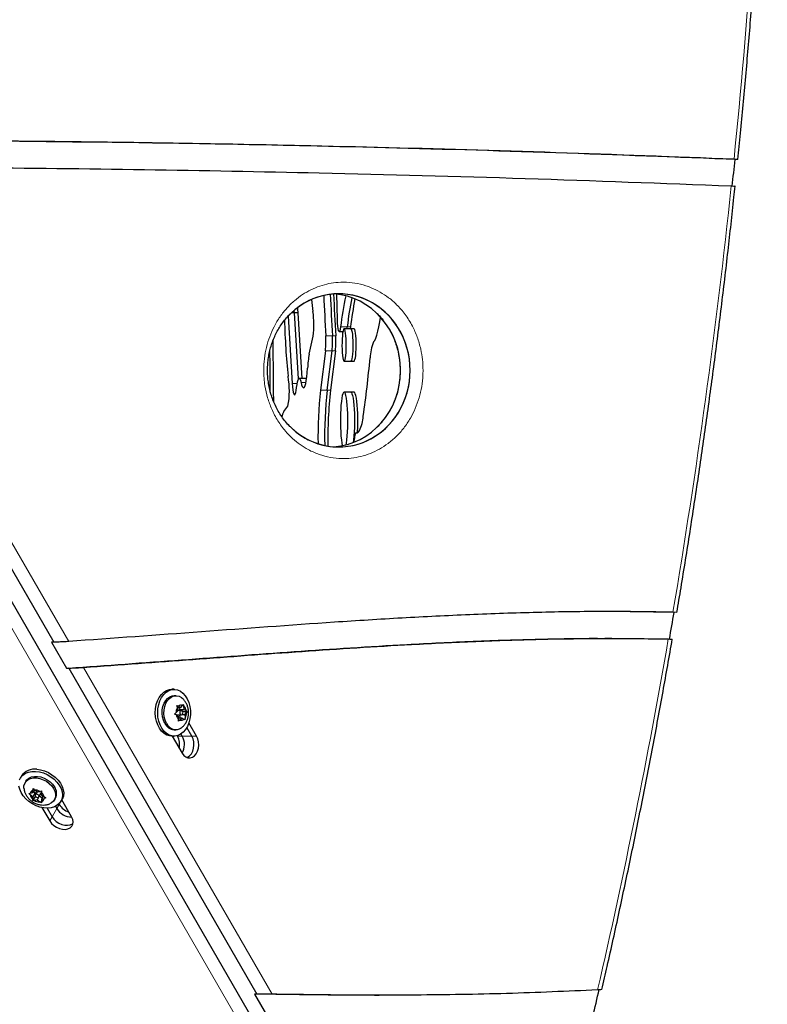
# Model space of a CAD drawing. Extents: x -70 to 419, y -9 to 486.
# Drawn here: x 308 to 322, y 108 to 127 of the extents above; entities that cross this region are included whole.
import ezdxf

# ---------------------------------------------------------------- set-up
doc = ezdxf.new("R2010")
doc.units = 0
doc.header["$LTSCALE"] = 0.125
doc.header["$MEASUREMENT"] = 0
doc.layers.add('CONTOUR', color=7, linetype='CONTINUOUS')

msp = doc.modelspace()

# ---------------------------------------------------------------- linework, layer by layer
at = {"layer": 'CONTOUR', "lineweight": 25}
for p, q in [((314.93157, 103.10223), (298.19592, 132.09012)), ((303.35131, 123.76638), (308.48248, 114.8792)), ((312.98424, 121.04176), (312.9275, 121.04176)), ((312.98424, 121.04176), (312.97959, 121.08816)), ((313.05949, 119.8047), (312.98424, 121.04176)), ((313.04618, 121.04176), (312.98424, 121.04176)), ((313.04618, 121.04176), (313.12086, 119.8142)), ((312.8642, 120.97842), (312.94079, 119.71922)), ((313.82108, 120.68992), (313.89001, 120.68992)), ((314.03628, 120.74125), (313.91239, 120.74125)), ((313.96557, 120.74125), (313.9705, 120.77485)), ((314.03245, 120.77485), (314.02752, 120.74125)), ((314.09823, 120.74125), (314.03628, 120.74125)), ((313.2604, 120.26936), (313.33084, 120.60338)), ((313.56331, 120.33085), (313.47132, 119.59407)), ((313.59521, 119.59407), (313.68721, 120.33085)), ((313.74915, 120.33085), (313.65716, 119.59407)), ((313.91239, 120.13655), (314.03628, 120.13655)), ((314.03628, 120.13655), (314.09823, 120.13655)), ((313.19602, 119.8142), (313.07213, 119.8142)), ((313.21076, 119.8142), (313.19602, 119.8142)), ((314.03628, 119.55562), (313.91239, 119.55562)), ((314.09823, 119.55562), (314.03628, 119.55562)), ((312.78336, 119.19213), (312.86127, 119.29417)), ((314.13772, 118.79306), (314.13383, 118.79306)), ((314.0989, 118.62114), (314.10636, 118.69236)), ((320.12783, 115.43629), (318.83009, 115.45324)), ((320.12783, 115.43629), (318.83009, 115.45324)), ((318.83152, 114.95082), (318.78691, 114.95082)), ((318.92074, 114.95082), (318.83152, 114.95082)), ((308.48248, 114.8792), (308.43787, 114.8792)), ((308.43787, 114.8792), (308.71742, 114.39503)), ((308.71742, 114.39503), (308.74843, 114.39729)), ((308.71742, 114.39503), (308.76203, 114.39503)), ((308.76203, 114.39503), (312.28148, 108.29934)), ((310.73142, 113.99802), (310.68714, 113.99799)), ((310.765, 113.8793), (310.7315, 113.87927)), ((310.78441, 113.69517), (310.81515, 113.68138)), ((310.79452, 113.6579), (310.78441, 113.69517)), ((310.79428, 113.65878), (310.85529, 113.65882)), ((310.80093, 113.59697), (310.79452, 113.6579)), ((310.85529, 113.65882), (310.81515, 113.68138)), ((310.83072, 113.62241), (310.82688, 113.6588)), ((310.85529, 113.65882), (310.88901, 113.6972)), ((310.88901, 113.6972), (310.90347, 113.72067)), ((310.90347, 113.72067), (310.91357, 113.6834)), ((310.91999, 113.62247), (310.91357, 113.6834)), ((310.74039, 113.53511), (310.76721, 113.55859)), ((310.77113, 113.52131), (310.74039, 113.53511)), ((310.80093, 113.59697), (310.76721, 113.55859)), ((310.81127, 113.49876), (310.77113, 113.52131)), ((310.77639, 113.52149), (310.86566, 113.52155)), ((310.8656, 113.59968), (310.80065, 113.59963)), ((310.81127, 113.49876), (310.81769, 113.43783)), ((310.8151, 113.46237), (310.87597, 113.46241)), ((310.83072, 113.62241), (310.91999, 113.62247)), ((310.89541, 113.58606), (310.83072, 113.62241)), ((310.84757, 113.46239), (310.84134, 113.52154)), ((310.87597, 113.46241), (310.84225, 113.42403)), ((310.87558, 113.52423), (310.93033, 113.52426)), ((310.87597, 113.46241), (310.91611, 113.43986)), ((310.88959, 113.57942), (310.89541, 113.58606)), ((310.89541, 113.58606), (310.97851, 113.58611)), ((310.93449, 113.42605), (310.91611, 113.43986)), ((310.91999, 113.62247), (310.96013, 113.59992)), ((310.93033, 113.52426), (310.96405, 113.56264)), ((310.93033, 113.52426), (310.93674, 113.46333)), ((310.93674, 113.46333), (310.93449, 113.42605)), ((310.96013, 113.59992), (310.97851, 113.58611)), ((310.97851, 113.58611), (310.96405, 113.56264)), ((310.81543, 113.40055), (310.81769, 113.43783)), ((310.84225, 113.42403), (310.81543, 113.40055)), ((311.06395, 113.12253), (310.96992, 113.28539)), ((311.15317, 113.12253), (311.0085, 113.3731)), ((310.68775, 113.12299), (310.73203, 113.12302)), ((310.69905, 113.123), (310.88294, 112.8045)), ((310.73194, 113.24177), (310.76544, 113.2418)), ((310.79629, 113.12253), (310.79122, 113.13132)), ((310.88551, 113.12253), (310.86149, 113.16415)), ((307.8807, 112.37769), (307.85853, 112.33936)), ((307.96133, 112.27991), (307.94456, 112.25092)), ((308.0127, 112.05169), (308.04026, 112.05247)), ((308.03993, 112.0243), (308.0127, 112.05169)), ((308.08949, 111.98828), (308.03993, 112.0243)), ((308.09035, 112.06249), (308.04026, 112.05247)), ((308.08949, 111.98828), (308.08895, 111.94224)), ((308.13417, 112.06556), (308.08949, 111.98828)), ((308.1209, 112.1153), (308.09035, 112.06249)), ((308.09035, 112.06249), (308.09089, 112.10853)), ((308.09089, 112.10853), (308.09431, 112.14204)), ((308.13331, 111.99135), (308.09171, 111.91942)), ((308.09431, 112.14204), (308.12154, 112.11465)), ((308.10457, 112.08707), (308.13417, 112.06556)), ((308.1711, 112.07863), (308.12154, 112.11465)), ((308.13417, 112.06556), (308.13331, 111.99135)), ((308.13331, 111.99135), (308.14196, 111.99308)), ((308.16893, 112.08021), (308.13642, 112.02398)), ((308.19677, 111.97761), (308.16936, 111.93022)), ((308.1711, 112.07863), (308.2212, 112.08865)), ((308.20405, 111.98487), (308.24874, 112.06215)), ((308.21622, 112.00592), (308.26433, 111.97096)), ((308.2212, 112.08865), (308.25494, 112.10013)), ((308.24874, 112.06215), (308.25007, 112.06497)), ((308.28058, 111.99906), (308.25011, 111.94637)), ((308.25098, 112.02057), (308.25152, 112.06661)), ((308.25098, 112.02057), (308.30054, 111.98455)), ((308.25494, 112.10013), (308.25152, 112.06661)), ((308.33395, 111.96786), (308.30021, 111.95639)), ((308.30054, 111.98455), (308.33395, 111.96786)), ((308.09171, 111.91942), (308.08895, 111.94224)), ((308.11927, 111.9202), (308.09171, 111.91942)), ((308.16936, 111.93022), (308.11927, 111.9202)), ((308.16936, 111.93022), (308.21892, 111.8942)), ((308.25234, 111.87751), (308.21892, 111.8942)), ((308.25011, 111.94637), (308.24957, 111.90033)), ((308.24957, 111.90033), (308.25234, 111.87751)), ((308.25011, 111.94637), (308.30021, 111.95639)), ((308.26119, 111.78693), (308.40585, 111.53637)), ((308.49643, 111.93179), (308.5132, 111.96078)), ((308.51566, 111.80978), (308.53968, 111.76817)), ((308.57922, 111.85422), (308.58429, 111.84543)), ((308.616, 111.90134), (308.63817, 111.93967)), ((308.81639, 111.61138), (308.63251, 111.92988)), ((308.35644, 111.77649), (308.45046, 111.61364)), ((312.28148, 108.29934), (312.23687, 108.29934)), ((312.23687, 108.29934), (312.52862, 107.79404)), ((312.26771, 108.29893), (312.23687, 108.29934)), ((314.47832, 108.27721), (314.56753, 108.27721))]:
    msp.add_line(p, q, dxfattribs=at)
at = {"layer": 'CONTOUR', "lineweight": 18}
for p, q in [((314.70919, 102.99249), (297.97354, 131.98038)), ((303.63696, 123.76653), (308.76082, 114.89202)), ((313.9705, 120.77485), (313.84661, 120.77485)), ((314.03245, 120.77485), (313.9705, 120.77485)), ((313.69378, 120.61159), (313.56988, 120.61159)), ((313.75572, 120.61159), (313.69378, 120.61159)), ((313.68721, 120.33085), (313.56331, 120.33085)), ((313.74915, 120.33085), (313.68721, 120.33085)), ((313.034, 119.71922), (312.94079, 119.71922)), ((313.19794, 119.73887), (313.10647, 119.73887)), ((313.59521, 119.59407), (313.47132, 119.59407)), ((313.65716, 119.59407), (313.59521, 119.59407)), ((309.04021, 114.40812), (312.56934, 108.29569)), ((310.79629, 113.12253), (310.88551, 113.12253)), ((310.88551, 113.12253), (311.06395, 113.12253)), ((311.06395, 113.12253), (311.15317, 113.12253)), ((308.58429, 111.84543), (308.53968, 111.76817)), ((308.45046, 111.61364), (308.40585, 111.53637)), ((308.53968, 111.76817), (308.45046, 111.61364))]:
    msp.add_line(p, q, dxfattribs=at)
at = {"layer": 'CONTOUR', "lineweight": 25, "flags": 128}
for points in [[(313.78704, 120.90672), (313.78202, 121.1554), (313.77831, 121.38787)], [(313.03809, 121.13492), (313.04011, 121.10581), (313.04618, 121.04176)], [(313.84661, 120.77485), (313.84011, 120.73296), (313.83244, 120.70439), (313.82407, 120.6909), (313.81552, 120.69331), (313.80732, 120.71148), (313.79995, 120.74429), (313.79389, 120.78973), (313.78949, 120.845), (313.78704, 120.90672)], [(314.4635, 120.4943), (314.48461, 120.52314), (314.50528, 120.56637), (314.52533, 120.62363), (314.54462, 120.69444), (314.56296, 120.7782), (314.58021, 120.87422), (314.59243, 120.95439)], [(313.91239, 120.13655), (313.92102, 120.14362), (313.92924, 120.1645), (313.93668, 120.19821), (313.94298, 120.24317), (313.94786, 120.29728), (313.95107, 120.35801), (313.95247, 120.42253), (313.952, 120.48782), (313.94968, 120.55081), (313.94562, 120.60857), (313.94, 120.6584), (313.93308, 120.69797), (313.9252, 120.72542), (313.91673, 120.73947), (313.90804, 120.73947), (313.89957, 120.72542), (313.89169, 120.69797), (313.88478, 120.6584), (313.87916, 120.60857), (313.87509, 120.55081), (313.87277, 120.48782), (313.8723, 120.42253), (313.8737, 120.35801), (313.87691, 120.29728), (313.88179, 120.24317), (313.88809, 120.19821), (313.89553, 120.1645), (313.90375, 120.14362), (313.91239, 120.13655)], [(314.03628, 120.74125), (314.04491, 120.73418), (314.05314, 120.7133), (314.06058, 120.6796), (314.06688, 120.63464), (314.07175, 120.58052), (314.07496, 120.51979), (314.07637, 120.45527), (314.0759, 120.38999), (314.07358, 120.32699), (314.06951, 120.26923), (314.06389, 120.2194), (314.05698, 120.17983), (314.0491, 120.15238), (314.04062, 120.13833), (314.03628, 120.13655)], [(314.03628, 120.74125), (314.04491, 120.73418), (314.05314, 120.7133), (314.06058, 120.6796), (314.06688, 120.63464), (314.07175, 120.58052), (314.07496, 120.51979), (314.07637, 120.45527), (314.0759, 120.38999), (314.07358, 120.32699), (314.06951, 120.26923), (314.06389, 120.2194), (314.05698, 120.17983), (314.0491, 120.15238), (314.04062, 120.13833), (314.03628, 120.13655)], [(314.09823, 120.13655), (314.10686, 120.14362), (314.11508, 120.1645), (314.12252, 120.19821), (314.12882, 120.24317), (314.1337, 120.29728), (314.13691, 120.35801), (314.13831, 120.42253), (314.13784, 120.48782), (314.13552, 120.55081), (314.13146, 120.60857), (314.12583, 120.6584), (314.11892, 120.69797), (314.11104, 120.72542), (314.10257, 120.73947), (314.09823, 120.74125)], [(313.10647, 119.73887), (313.11802, 119.69245), (313.13038, 119.65993), (313.14326, 119.64207), (313.15636, 119.63929), (313.16935, 119.65166), (313.18194, 119.67888), (313.19382, 119.72033), (313.20472, 119.775), (313.21438, 119.84161), (313.22257, 119.91859), (313.22909, 120.00412)], [(312.94079, 119.71922), (312.94587, 119.65572), (312.95252, 119.60111), (312.96048, 119.55757), (312.96944, 119.52686), (312.97902, 119.51021), (312.98886, 119.50829), (312.99855, 119.52116), (313.00771, 119.54833), (313.01596, 119.58869), (313.02298, 119.64063)], [(313.02298, 119.64063), (313.03111, 119.70208), (313.04059, 119.75152), (313.05108, 119.78736), (313.06226, 119.80843), (313.07376, 119.81405), (313.0852, 119.80403), (313.09623, 119.77869), (313.10647, 119.73887)], [(313.20926, 119.80377), (313.2091, 119.80403), (313.19765, 119.81405), (313.19602, 119.8142)], [(313.20926, 119.80377), (313.2091, 119.80403), (313.19765, 119.81405), (313.19602, 119.8142)], [(313.94933, 118.57178), (313.95572, 118.60512), (313.96429, 118.66454), (313.97144, 118.73379), (313.97699, 118.81095), (313.98077, 118.89394), (313.98269, 118.98049), (313.98269, 119.06823), (313.98077, 119.15478), (313.97699, 119.23776), (313.97144, 119.31493), (313.96429, 119.38417), (313.95572, 119.4436), (313.94596, 119.49159), (313.93529, 119.52684), (313.924, 119.54838), (313.91239, 119.55562), (313.90077, 119.54838), (313.88948, 119.52684), (313.87881, 119.49159), (313.86906, 119.4436), (313.86048, 119.38417), (313.85333, 119.31493), (313.84778, 119.23776), (313.844, 119.15478), (313.84208, 119.06823), (313.84208, 118.98049), (313.844, 118.89394), (313.84778, 118.81095), (313.85333, 118.73379), (313.86048, 118.66454), (313.86906, 118.60512), (313.87881, 118.55713), (313.87921, 118.55549)], [(314.03628, 119.55562), (314.04789, 119.54838), (314.05918, 119.52684), (314.06985, 119.49159), (314.07961, 119.4436), (314.08818, 119.38417), (314.09534, 119.31493), (314.10088, 119.23776), (314.10467, 119.15478), (314.10658, 119.06823), (314.10658, 118.98049), (314.10467, 118.89394), (314.10088, 118.81095), (314.09534, 118.73379), (314.08818, 118.66454), (314.08111, 118.61418)], [(314.03628, 119.55562), (314.04789, 119.54838), (314.05918, 119.52684), (314.06985, 119.49159), (314.07961, 119.4436), (314.08818, 119.38417), (314.09534, 119.31493), (314.10088, 119.23776), (314.10467, 119.15478), (314.10658, 119.06823), (314.10658, 118.98049), (314.10467, 118.89394), (314.10088, 118.81095), (314.09534, 118.73379), (314.08818, 118.66454), (314.08111, 118.61418)], [(314.16219, 118.80023), (314.16283, 118.81095), (314.16661, 118.89394), (314.16853, 118.98049), (314.16853, 119.06823), (314.16661, 119.15478), (314.16283, 119.23776), (314.15728, 119.31493), (314.15013, 119.38417), (314.14155, 119.4436), (314.1318, 119.49159), (314.12113, 119.52684), (314.10984, 119.54838), (314.09823, 119.55562)], [(310.68775, 113.12299), (310.64858, 113.12656), (310.59497, 113.14348), (310.54433, 113.17381), (310.49828, 113.21657), (310.45832, 113.27038), (310.42572, 113.33351), (310.40154, 113.40394), (310.38654, 113.47941), (310.38121, 113.55748), (310.38573, 113.63564), (310.39994, 113.71139), (310.4234, 113.78229), (310.45534, 113.84606), (310.49474, 113.90065), (310.54034, 113.94431), (310.59066, 113.97564), (310.64409, 113.99362), (310.68714, 113.99799)], [(310.9808, 113.30581), (310.94499, 113.24639), (310.90232, 113.19707), (310.85416, 113.15942), (310.80208, 113.13467), (310.74773, 113.12361), (310.69286, 113.12659), (310.63925, 113.14351), (310.58861, 113.17384), (310.54256, 113.2166), (310.5026, 113.27041), (310.47, 113.33354), (310.44581, 113.40398), (310.43082, 113.47944), (310.42549, 113.55751), (310.43001, 113.63567), (310.44422, 113.71142), (310.46768, 113.78232), (310.49962, 113.84609), (310.53902, 113.90068), (310.58461, 113.94434), (310.63494, 113.97567), (310.68837, 113.99365), (310.7432, 113.99771), (310.79766, 113.98772), (310.85, 113.96399), (310.89853, 113.9273), (310.94171, 113.87882), (310.97814, 113.82011), (311.00665, 113.75306), (311.02632, 113.67982), (311.03652, 113.60274), (311.03693, 113.52431), (311.02752, 113.44704), (311.00861, 113.37342), (310.9808, 113.30581)], [(310.55724, 113.36198), (310.53214, 113.41816), (310.51577, 113.48057), (310.50883, 113.54647), (310.51163, 113.61299), (310.52405, 113.67721), (310.54555, 113.73633), (310.57518, 113.78777), (310.61166, 113.82927), (310.65338, 113.85904), (310.69853, 113.87575), (310.7315, 113.87927)], [(310.59074, 113.362), (310.56564, 113.41819), (310.54926, 113.48059), (310.54232, 113.54649), (310.54512, 113.61301), (310.55755, 113.67723), (310.57904, 113.73635), (310.60868, 113.78779), (310.64515, 113.8293), (310.68688, 113.85906), (310.73202, 113.87577), (310.77862, 113.87871), (310.82463, 113.86774), (310.86805, 113.84335), (310.86978, 113.84205)], [(310.77004, 113.52255), (310.77329, 113.52174), (310.77639, 113.52149)], [(310.88701, 113.58495), (310.87886, 113.59479), (310.8687, 113.59943), (310.85807, 113.59816), (310.84859, 113.59117), (310.8417, 113.57954), (310.83846, 113.56502), (310.83935, 113.54983), (310.84425, 113.53628), (310.8524, 113.52644), (310.86256, 113.5218), (310.87319, 113.52307), (310.88267, 113.53006), (310.88956, 113.54169), (310.8928, 113.55621), (310.89191, 113.5714), (310.88701, 113.58495)], [(310.88294, 112.8045), (310.91352, 112.76295), (310.95017, 112.73306), (310.99077, 112.71657), (311.03296, 112.71442), (311.07428, 112.72675), (311.11233, 112.75285), (311.1449, 112.79118), (311.1701, 112.83953), (311.18647, 112.89509), (311.19304, 112.95462), (311.18945, 113.01467), (311.17589, 113.07175), (311.15317, 113.12253)], [(310.97344, 112.72176), (310.98506, 112.72675), (311.02311, 112.75285), (311.05568, 112.79118), (311.08088, 112.83953), (311.09725, 112.89509), (311.10382, 112.95462), (311.10023, 113.01467), (311.08668, 113.07175), (311.06395, 113.12253)], [(310.97344, 112.72176), (310.98506, 112.72675), (311.02311, 112.75285), (311.05568, 112.79118), (311.08088, 112.83953), (311.09725, 112.89509), (311.10382, 112.95462), (311.10023, 113.01467), (311.08668, 113.07175), (311.06395, 113.12253)], [(308.14122, 112.46341), (308.21367, 112.45369), (308.28689, 112.43326), (308.35851, 112.40277), (308.42623, 112.3632), (308.48788, 112.31582), (308.54147, 112.26217), (308.58528, 112.20395), (308.61791, 112.14305), (308.63831, 112.08142), (308.64582, 112.02104), (308.64019, 111.96385), (308.62162, 111.91169), (308.59069, 111.86624), (308.5484, 111.82896), (308.49611, 111.80104), (308.4355, 111.78338), (308.36852, 111.77655), (308.29732, 111.78078), (308.2242, 111.79591), (308.15149, 111.82148), (308.08154, 111.85665), (308.01659, 111.9003), (307.95874, 111.95102), (307.90984, 112.00718), (307.87146, 112.06698), (307.84484, 112.12849), (307.83083, 112.18974)], [(307.84204, 112.30366), (307.86689, 112.35266), (307.90364, 112.3942), (307.95112, 112.42693), (308.0078, 112.44981), (308.07185, 112.4621), (308.14122, 112.46341)], [(307.92425, 112.14303), (307.92417, 112.1437), (307.92475, 112.19349), (307.93826, 112.23882), (307.9641, 112.27771), (308.00115, 112.30845), (308.04778, 112.3297), (308.10197, 112.34054), (308.16133, 112.34049), (308.22328, 112.32954), (308.28511, 112.30819), (308.34412, 112.27736), (308.39772, 112.2384), (308.44357, 112.19301), (308.47968, 112.14318)], [(307.96133, 112.27991), (307.98087, 112.30671), (308.01792, 112.33745), (308.06455, 112.3587), (308.11874, 112.36954), (308.1781, 112.36948), (308.24005, 112.35854), (308.30188, 112.33718), (308.36088, 112.30635), (308.41448, 112.26739), (308.46034, 112.22201), (308.49645, 112.17218)], [(308.16339, 112.50174), (308.23584, 112.49202), (308.30905, 112.47159), (308.38067, 112.4411), (308.44839, 112.40153), (308.51004, 112.35415), (308.56363, 112.3005), (308.60745, 112.24228), (308.64008, 112.18138), (308.66048, 112.11975), (308.66798, 112.05937), (308.66236, 112.00218), (308.64378, 111.95002), (308.63817, 111.93967)], [(308.13847, 111.99808), (308.14775, 111.98706), (308.16046, 111.9787), (308.17466, 111.97424), (308.18818, 111.97439), (308.19897, 111.97911), (308.20538, 111.98768), (308.20644, 111.9988), (308.20199, 112.01078), (308.19271, 112.02179), (308.18, 112.03016), (308.16581, 112.03461), (308.15229, 112.03447), (308.1415, 112.02975), (308.13508, 112.02118), (308.13402, 112.01005), (308.13847, 111.99808)], [(308.47968, 112.14318), (308.50446, 112.09109), (308.51683, 112.03901), (308.51625, 111.98921), (308.50274, 111.94388), (308.4769, 111.90499), (308.43985, 111.87425), (308.41163, 111.85976)], [(308.40585, 111.53637), (308.43847, 111.49129), (308.48113, 111.45102), (308.53133, 111.41788), (308.58618, 111.39381), (308.64247, 111.3802), (308.69695, 111.37785), (308.74643, 111.38689), (308.78805, 111.4068), (308.81939, 111.43642), (308.83863, 111.47402), (308.84464, 111.51743), (308.83708, 111.56412), (308.81639, 111.61138)], [(308.45046, 111.61364), (308.48308, 111.56856), (308.52574, 111.52828), (308.57594, 111.49515), (308.63079, 111.47107), (308.68708, 111.45747), (308.74155, 111.45512), (308.79104, 111.46416), (308.83266, 111.48407), (308.84279, 111.49163)], [(308.45046, 111.61364), (308.48308, 111.56856), (308.52574, 111.52828), (308.57594, 111.49515), (308.63079, 111.47107), (308.68708, 111.45747), (308.74155, 111.45512), (308.79104, 111.46416), (308.83266, 111.48407), (308.84279, 111.49163)]]:
    msp.add_lwpolyline(points, dxfattribs=at)
at = {"layer": 'CONTOUR', "lineweight": 18}
for centre, radius, start, end in [((191.68287, 136.99543), 130.18087, 354.2317358, 357.6624795), ((194.32765, 136.71456), 127.52118, 350.3964401, 354.0127637), ((198.17058, 136.05693), 123.62231, 347.0607776, 350.1644256)]:
    msp.add_arc(centre, radius, start, end, dxfattribs=at)
at = {"layer": 'CONTOUR', "lineweight": 25}
for centre, radius, start, end in [((192.45394, 136.89747), 129.42315, 354.0168674, 354.238647), ((411.72532, 126.20623), 98.31475, 182.8224619, 183.262199), ((411.9029, 126.20915), 98.36852, 182.8099567, 183.2621197), ((411.98218, 126.21009), 98.38587, 182.8059183, 183.2620941), ((319.2064, 121.93675), 5.94133, 186.258106, 188.427163), ((319.8209, 120.10013), 6.01227, 167.929342, 173.556511), ((319.94856, 120.1025), 6.01576, 168.306932, 173.58297), ((320.43775, 120.03656), 6.44771, 168.704349, 173.425033), ((311.72906, 120.8291), 1.6176, 351.97866, 8.422617), ((328.05781, 121.36159), 15.26887, 181.732906, 185.672838), ((365.25666, 120.33378), 52.67502, 179.780498, 181.046926), ((311.88072, 120.51067), 1.69218, 353.899968, 3.419077), ((312.00461, 120.51067), 1.69218, 353.899968, 3.419077), ((312.06656, 120.51067), 1.69218, 353.899968, 3.419077), ((315.22197, 120.16813), 0.82563, 156.730438, 177.891065), ((365.32048, 120.33399), 52.80078, 179.985404, 180.841613), ((315.20241, 119.90567), 1.97578, 169.392701, 177.1439), ((295.21482, 121.86216), 19.25409, 351.768144, 355.043177), ((311.38249, 119.57972), 1.5061, 349.070659, 10.426901), ((321.40111, 118.71996), 7.97783, 173.709593, 180.92586), ((321.56967, 118.71632), 8.02262, 173.718707, 181.131097), ((321.64669, 118.71509), 8.03774, 173.721745, 181.202721), ((313.03409, 119.05374), 0.28639, 151.104704, 173.157312), ((313.49373, 119.16338), 0.77896, 335.299263, 355.729325), ((314.25598, 118.70564), 0.15021, 144.41029, 185.071416), ((314.1253, 118.87931), 0.08667, 275.648713, 331.439941), ((195.91958, 136.41486), 125.92343, 350.1789702, 350.4099282), ((310.94415, 113.56334), 0.17701, 147.710683, 181.536915), ((310.86544, 113.62692), 0.07412, 71.456002, 132.724775), ((310.81961, 113.57628), 0.14249, 9.548973, 48.745395), ((310.91165, 113.54495), 0.14249, 189.548973, 228.745395), ((310.86582, 113.49431), 0.07412, 251.456002, 312.724775), ((310.78711, 113.55789), 0.17701, 327.710683, 1.536915), ((310.74547, 113.44848), 0.20715, 204.681085, 266.256651), ((310.76367, 113.43268), 0.18682, 202.230838, 304.777622), ((310.50249, 112.96337), 0.33414, 348.443649, 28.445132), ((310.59667, 112.96357), 0.32969, 330.713794, 28.825877), ((308.12058, 112.21517), 0.28975, 81.504141, 145.881966), ((308.33196, 112.05278), 0.20325, 333.086809, 35.975455), ((308.17967, 112.05211), 0.14249, 191.254605, 230.451027), ((308.1129, 112.03775), 0.07412, 107.275225, 168.543998), ((308.12861, 111.93779), 0.17701, 58.463085, 92.289317), ((308.16079, 111.95674), 0.14249, 11.254605, 50.451027), ((308.21185, 112.07107), 0.17701, 238.463085, 272.289317), ((308.22756, 111.97111), 0.07412, 287.275225, 348.543998), ((308.86903, 112.02029), 0.33414, 211.554868, 251.556351), ((308.82176, 111.93883), 0.32969, 211.174123, 269.286206), ((199.99347, 135.59115), 121.76652, 346.8444862, 347.0891586)]:
    msp.add_arc(centre, radius, start, end, dxfattribs=at)
for centre, start_param, end_param in [((313.80907, 119.96358), 4.71238898, 7.08373211), ((313.80907, 119.96358), 4.71238898, 7.01461913), ((313.63063, 119.96358), 4.71238898, 6.21646889), ((313.80907, 119.96358), 2.35977029, 4.71238898), ((313.80907, 119.96358), 2.41467553, 4.71238898), ((313.63063, 119.96358), 3.20830907, 4.71238898)]:
    msp.add_ellipse(centre, major_axis=(0, 1.43303), ratio=0.93387153, start_param=start_param, end_param=end_param, dxfattribs=at)
for points, knots in [([(321.27675, 123.90629), (321.29315, 124.07018), (321.3449, 124.58739), (321.42555, 125.45919), (321.51566, 126.52214), (321.59695, 127.58655), (321.66965, 128.65221), (321.73348, 129.71903), (321.78635, 130.73049), (321.81428, 131.38663), (321.82705, 131.68654)], [0, 0, 0, 0, 0.063494705, 0.200373071, 0.337251826, 0.474130451, 0.61100896, 0.747887367, 0.884765684, 1, 1, 1, 1]), ([(321.20458, 123.91158), (320.09362, 123.95455), (317.87184, 124.04049), (314.53875, 124.13631), (311.00721, 124.21145), (307.277, 124.26077), (304.65783, 124.26468), (303.34822, 124.26664)], [0, 0, 0, 0, 0.18669277, 0.3733615, 0.56001854, 0.78000495, 1, 1, 1, 1]), ([(321.26793, 123.9053), (320.13527, 123.94947), (317.87008, 124.0378), (314.47186, 124.13595), (310.8713, 124.21224), (307.30138, 124.25975), (304.8642, 124.26282), (303.76217, 124.26421)], [0, 0, 0, 0, 0.19415284, 0.38827985, 0.58239437, 0.81116996, 1, 1, 1, 1]), ([(321.26793, 123.9053), (320.13527, 123.94951), (317.87008, 124.03792), (314.47186, 124.13546), (310.87974, 124.21405), (308.42023, 124.23982), (307.09355, 124.25372)], [0, 0, 0, 0, 0.23977653, 0.47952115, 0.71925036, 1, 1, 1, 1]), ([(303.63696, 123.76653), (304.72699, 123.76465), (306.907, 123.7609), (310.1769, 123.72338), (313.64126, 123.65824), (317.30019, 123.56051), (319.86882, 123.46232), (321.15322, 123.41322)], [0, 0, 0, 0, 0.18666278, 0.3733186, 0.55997424, 0.77997215, 1, 1, 1, 1]), ([(321.27454, 123.90653), (321.27527, 123.90664), (321.27948, 123.90725), (321.25963, 123.909), (321.22354, 123.91069), (321.20458, 123.91158)], [0, 0, 0, 0, 0.09039035, 0.52194285, 1, 1, 1, 1]), ([(320.13605, 115.43663), (320.16199, 115.59077), (320.24633, 116.09195), (320.38276, 116.94231), (320.54231, 117.98855), (320.69317, 119.03742), (320.83551, 120.0887), (320.96929, 121.14227), (321.09219, 122.17948), (321.17585, 122.93509), (321.21827, 123.33865), (321.22555, 123.40783)], [0, 0, 0, 0, 0.05853825, 0.19033334, 0.32212869, 0.45392383, 0.58571876, 0.7175135, 0.84930806, 0.97416633, 1, 1, 1, 1]), ([(321.15322, 123.41322), (321.17072, 123.41242), (321.20571, 123.41081), (321.22761, 123.40903), (321.22324, 123.40836), (321.22224, 123.40821)], [0, 0, 0, 0, 0.43499951, 0.87004919, 1, 1, 1, 1]), ([(312.92064, 118.8945), (312.91263, 118.90174), (312.87647, 118.93439), (312.81699, 119.00217), (312.74441, 119.09629), (312.68054, 119.19669), (312.62546, 119.30112), (312.57934, 119.40887), (312.54212, 119.51917), (312.51355, 119.63139), (312.49397, 119.74453), (312.48265, 119.85863), (312.47924, 119.97334), (312.48385, 120.08821), (312.49638, 120.20078), (312.51684, 120.3098), (312.54491, 120.41629), (312.58071, 120.52108), (312.62432, 120.6237), (312.67522, 120.72234), (312.73279, 120.81536), (312.79767, 120.90332), (312.85884, 120.97552), (312.90001, 121.01464), (312.91576, 121.0296)], [0, 0, 0, 0, 0.01645756, 0.07427172, 0.12992572, 0.18317982, 0.23401866, 0.28262899, 0.329364, 0.37464914, 0.41885246, 0.46160459, 0.5049776, 0.54850027, 0.59154776, 0.63391861, 0.67672213, 0.72147073, 0.76783412, 0.81558252, 0.86432921, 0.914284, 0.96720816, 1, 1, 1, 1]), ([(314.52489, 121.02984), (314.527, 121.02797), (314.55733, 121.00117), (314.60145, 120.95273), (314.64087, 120.90122), (314.65525, 120.88244)], [0, 0, 0, 0, 0.04537806, 0.65183359, 1, 1, 1, 1]), ([(314.76577, 120.71506), (314.77907, 120.69121), (314.81055, 120.63474), (314.85258, 120.5374), (314.89169, 120.42707), (314.9219, 120.31465), (314.9432, 120.20183), (314.95596, 120.08856), (314.9607, 119.97463), (314.95743, 119.8601), (314.94633, 119.74873), (314.93282, 119.66964), (314.92008, 119.61016), (314.90527, 119.54866), (314.87869, 119.45981), (314.83927, 119.35737), (314.80004, 119.27184), (314.77188, 119.22345), (314.76134, 119.20534)], [0, 0, 0, 0, 0.05691646, 0.13477676, 0.2104801, 0.28350233, 0.35373983, 0.42190725, 0.49024835, 0.55904529, 0.62806966, 0.69289977, 0.70615705, 0.74102729, 0.81112853, 0.88229727, 0.95593075, 1, 1, 1, 1]), ([(314.64874, 119.03782), (314.63496, 119.02017), (314.59726, 118.97188), (314.55659, 118.92731), (314.52925, 118.90281), (314.52862, 118.90224)], [0, 0, 0, 0, 0.359901863, 0.98505584, 1, 1, 1, 1]), ([(320.06171, 115.44021), (319.63949, 115.44674), (318.79509, 115.45981), (317.52845, 115.43967), (316.26211, 115.39679), (314.99606, 115.33288), (313.32349, 115.22874), (311.24539, 115.07198), (309.58887, 114.952), (308.76082, 114.89202)], [0, 0, 0, 0, 0.11200167, 0.22399047, 0.33598713, 0.4479996, 0.56002549, 0.78007081, 1, 1, 1, 1]), ([(308.76203, 114.39503), (309.46524, 114.44574), (310.87115, 114.54712), (312.9786, 114.70755), (314.79672, 114.82553), (316.32553, 114.90078), (317.56508, 114.93802), (318.40042, 114.95576), (318.82243, 114.9506), (318.83152, 114.95049)], [0, 0, 0, 0, 0.2095953, 0.41903347, 0.62822228, 0.75135234, 0.87437305, 0.99729399, 1, 1, 1, 1]), ([(308.76203, 114.39503), (309.46524, 114.44575), (310.87115, 114.54716), (312.9786, 114.70739), (314.79672, 114.82603), (316.32553, 114.89975), (317.52826, 114.94067), (318.31764, 114.94666), (318.69374, 114.94951)], [0, 0, 0, 0, 0.21250045, 0.42484161, 0.63692994, 0.76176669, 0.88649256, 1, 1, 1, 1]), ([(309.04021, 114.40812), (309.72191, 114.45771), (311.08479, 114.55685), (313.12783, 114.71153), (314.89041, 114.82575), (316.37252, 114.89832), (317.57425, 114.93781), (318.77537, 114.95657), (319.5758, 114.94526), (319.97589, 114.9396)], [0, 0, 0, 0, 0.1871081, 0.37407526, 0.56082452, 0.67075025, 0.78058121, 0.89032491, 1, 1, 1, 1]), ([(318.73322, 108.38209), (318.76633, 108.52688), (318.87704, 109.01098), (319.05923, 109.8372), (319.27672, 110.862), (319.48574, 111.89039), (319.68623, 112.92221), (319.87528, 113.93722), (319.99318, 114.6098), (320.05038, 114.93613)], [0, 0, 0, 0, 0.06699704, 0.22400237, 0.38100793, 0.53801316, 0.69501808, 0.85202269, 1, 1, 1, 1]), ([(318.78174, 114.95055), (318.78925, 114.95068), (318.80584, 114.95096), (318.82243, 114.95066), (318.83152, 114.95049)], [0, 0, 0, 0, 0.45215408, 1, 1, 1, 1]), ([(319.97589, 114.9396), (319.994, 114.93915), (320.03022, 114.93825), (320.05266, 114.93719), (320.0484, 114.93678), (320.04746, 114.93669)], [0, 0, 0, 0, 0.43794644, 0.87608304, 1, 1, 1, 1]), ([(308.76082, 114.89202), (308.72834, 114.89), (308.66856, 114.88629), (308.56766, 114.88185), (308.50729, 114.87997), (308.48248, 114.8792)], [0, 0, 0, 0, 0.412123466, 0.758471278, 1, 1, 1, 1]), ([(308.76203, 114.39503), (308.79389, 114.39607), (308.85744, 114.39813), (308.95608, 114.40275), (309.01018, 114.4062), (309.04021, 114.40812)], [0, 0, 0, 0, 0.30908703, 0.61634998, 1, 1, 1, 1]), ([(310.87099, 113.2802), (310.87202, 113.28085), (310.88916, 113.29171), (310.91681, 113.32088), (310.95224, 113.36693), (310.9791, 113.42055), (310.99739, 113.47967), (311.00575, 113.54348), (311.00305, 113.61017), (310.98864, 113.6746), (310.96391, 113.73371), (310.93044, 113.78437), (310.89869, 113.82041), (310.87622, 113.83596), (310.87003, 113.84024)], [0, 0, 0, 0, 0.00572655, 0.09514234, 0.18548165, 0.27794443, 0.37344993, 0.47241654, 0.57492185, 0.68111893, 0.77750914, 0.87204622, 0.96473726, 1, 1, 1, 1]), ([(307.92544, 112.14277), (307.92585, 112.13655), (307.92753, 112.11127), (307.94111, 112.06816), (307.9657, 112.01513), (308.00064, 111.96593), (308.04469, 111.9217), (308.09758, 111.88412), (308.15827, 111.85512), (308.22219, 111.83786), (308.286, 111.83231), (308.34596, 111.83882), (308.38796, 111.84842), (308.40786, 111.85865), (308.41025, 111.85987)], [0, 0, 0, 0, 0.029065127, 0.118247628, 0.208624558, 0.301354002, 0.397252699, 0.496630673, 0.599553316, 0.706190448, 0.801801913, 0.895507664, 0.987470398, 1, 1, 1, 1]), ([(312.56934, 108.29569), (312.5372, 108.29621), (312.47622, 108.29721), (312.37275, 108.29852), (312.30813, 108.2991), (312.28148, 108.29934)], [0, 0, 0, 0, 0.39572303, 0.75080542, 1, 1, 1, 1]), ([(314.47832, 108.27971), (314.21926, 108.27927), (313.48695, 108.27802), (312.7547, 108.29097), (312.28148, 108.29934)], [0, 0, 0, 0, 0.3537582, 1, 1, 1, 1]), ([(314.47832, 108.27971), (314.21926, 108.27927), (313.48695, 108.27802), (312.7547, 108.29097), (312.28148, 108.29934)], [0, 0, 0, 0, 0.3537582, 1, 1, 1, 1]), ([(318.65389, 108.37575), (318.08673, 108.35062), (316.95201, 108.30036), (315.37031, 108.27694), (313.90926, 108.27587), (313.01608, 108.28908), (312.56934, 108.29569)], [0, 0, 0, 0, 0.27972931, 0.55965304, 0.77975356, 1, 1, 1, 1]), ([(318.73064, 108.38273), (318.73143, 108.38254), (318.73513, 108.38164), (318.71244, 108.37919), (318.67428, 108.37695), (318.65389, 108.37575)], [0, 0, 0, 0, 0.11289031, 0.52583641, 1, 1, 1, 1])]:
    msp.add_open_spline(points, degree=3, knots=knots, dxfattribs=at)
at = {"layer": 'CONTOUR', "lineweight": 18}
msp.add_open_spline([(315.3882, 119.96358), (315.38779, 119.93486), (315.38634, 119.83259), (315.36666, 119.65794), (315.31829, 119.44623), (315.24597, 119.2474), (315.14978, 119.05658), (315.03009, 118.88046), (314.8894, 118.72321), (314.73598, 118.59237), (314.57334, 118.48718), (314.40307, 118.40645), (314.22719, 118.35028), (314.04753, 118.31826), (313.85599, 118.30991), (313.6541, 118.33058), (313.44472, 118.3858), (313.25647, 118.4685), (313.09078, 118.57128), (312.94728, 118.68656), (312.80538, 118.83235), (312.67118, 119.01428), (312.55877, 119.22491), (312.47795, 119.44688), (312.43305, 119.64325), (312.41232, 119.81704), (312.4054, 119.98774), (312.41733, 120.18279), (312.4555, 120.39563), (312.51734, 120.59651), (312.60233, 120.78989), (312.7107, 120.97043), (312.83967, 121.13336), (312.98158, 121.27124), (313.13285, 121.38488), (313.29241, 121.47586), (313.4583, 121.54406), (313.62879, 121.58988), (313.81304, 121.61496), (314.00994, 121.6138), (314.21711, 121.58068), (314.40997, 121.51864), (314.58662, 121.43237), (314.74625, 121.32692), (314.90507, 121.18936), (315.05717, 121.01361), (315.18678, 120.80721), (315.28385, 120.58682), (315.34584, 120.37476), (315.38168, 120.16477), (315.38602, 120.03064), (315.3882, 119.96358)], degree=3, knots=[0, 0, 0, 0, 0.0072346, 0.02575841, 0.04428918, 0.06311594, 0.08195401, 0.10332188, 0.12470388, 0.14603301, 0.16743929, 0.1887914, 0.21044513, 0.2321516, 0.25381105, 0.27926337, 0.30479229, 0.33022799, 0.34992008, 0.36965976, 0.38933026, 0.41265405, 0.43595445, 0.45568919, 0.47541131, 0.48771024, 0.50000846, 0.51839324, 0.53678311, 0.55510662, 0.57344022, 0.5941011, 0.61477562, 0.63519459, 0.65568783, 0.67612994, 0.69687875, 0.71767694, 0.7384332, 0.76335552, 0.78834939, 0.81326268, 0.83429663, 0.8553829, 0.87639464, 0.90095232, 0.92548431, 0.9458715, 0.96624338, 0.98312336, 1, 1, 1, 1], dxfattribs=at)

doc.saveas('drawing.dxf')
